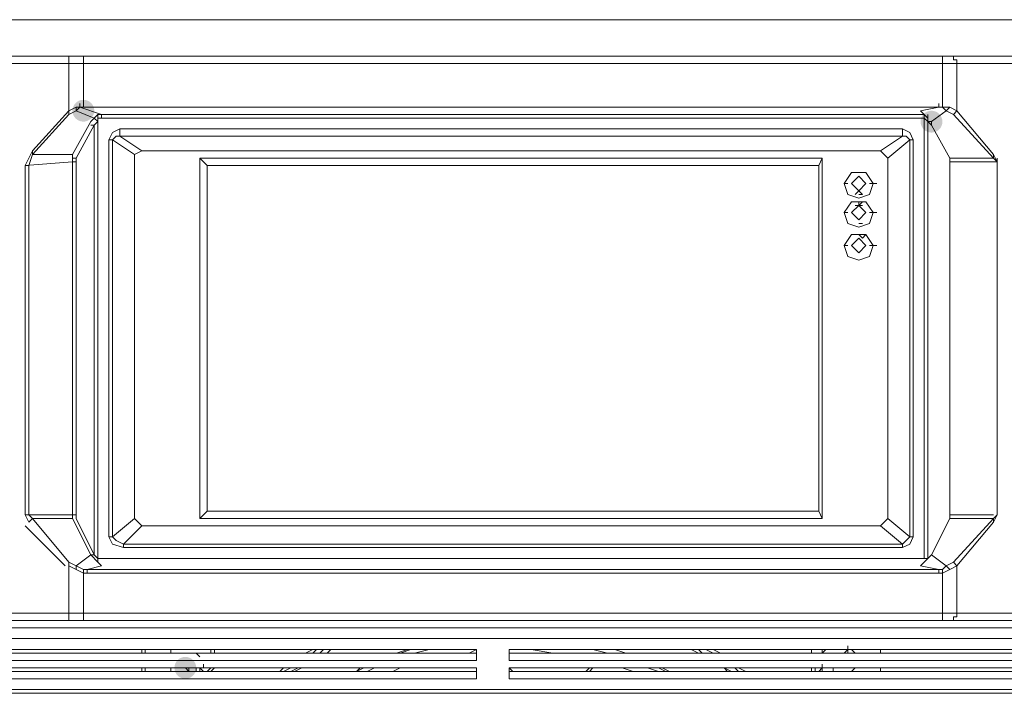
# Model space of a CAD drawing. Units: millimetres. Extents: x 2709 to 3663, y 1062 to 1764.
# Drawn here: x 2856 to 2868, y 1365 to 1373 of the extents above; entities that cross this region are included whole.
import ezdxf

# ---------------------------------------------------------------- set-up
doc = ezdxf.new("R2010")
doc.units = ezdxf.units.MM

msp = doc.modelspace()

# ---------------------------------------------------------------- hatches: boundary and pattern name
h = msp.add_hatch(color=7)
edge = h.paths.add_edge_path()
edge.add_arc((2857.106, 1371.941), 0.127, 0, 360)
h = msp.add_hatch(color=7)
edge = h.paths.add_edge_path()
edge.add_arc((2866.97, 1371.814), 0.127, 0, 360)
h = msp.add_hatch(color=7)
edge = h.paths.add_edge_path()
edge.add_arc((2858.292, 1365.464), 0.127, 0, 360)

# ---------------------------------------------------------------- linework, layer by layer
at = {"color": 7, "lineweight": 0}
for points in [[(2846.311, 1372.534), (2846.311, 1372.999), (2877.892, 1372.999), (2877.892, 1372.534)], [(2877.892, 1372.999), (2846.311, 1372.999)], [(2846.692, 1372.999), (2877.511, 1372.999)], [(2856.26, 1372.576), (2856.937, 1372.576)], [(2857.106, 1372.576), (2856.937, 1372.576), (2856.937, 1372.534), (2856.937, 1372.491)], [(2867.097, 1372.491), (2867.097, 1372.576), (2857.106, 1372.576), (2857.106, 1372.491)], [(2867.097, 1372.576), (2867.224, 1372.576)], [(2867.266, 1372.491), (2867.266, 1372.534), (2867.224, 1372.534), (2867.224, 1372.576)], [(2867.266, 1372.491), (2867.944, 1372.491), (2867.944, 1372.534), (2867.944, 1372.576), (2867.224, 1372.576)], [(2856.937, 1366.099), (2856.217, 1366.099), (2856.217, 1372.491), (2856.937, 1372.491)], [(2856.937, 1372.491), (2857.106, 1372.491)], [(2857.106, 1371.983), (2857.064, 1371.983), (2857.022, 1371.983), (2856.937, 1371.941), (2856.937, 1372.491)], [(2857.106, 1371.983), (2857.106, 1372.491), (2867.097, 1372.491)], [(2867.097, 1372.491), (2867.266, 1372.491), (2867.266, 1371.941), (2867.182, 1371.983)], [(2867.097, 1372.491), (2867.097, 1371.983)], [(2867.944, 1372.491), (2867.944, 1366.099), (2867.266, 1366.099)], [(2857.064, 1371.983), (2857.022, 1371.941), (2857.022, 1371.983)], [(2857.064, 1371.983), (2857.064, 1372.026)], [(2857.064, 1371.983), (2857.318, 1371.899), (2857.276, 1371.899), (2857.233, 1371.856)], [(2867.097, 1371.983), (2867.055, 1371.983), (2857.106, 1371.983)], [(2867.055, 1371.983), (2857.106, 1371.983)], [(2867.055, 1371.983), (2867.055, 1372.026)], [(2867.097, 1371.983), (2867.097, 1372.026)], [(2867.097, 1371.983), (2867.182, 1371.983), (2867.139, 1371.941)], [(2856.937, 1371.941), (2856.514, 1371.475), (2856.514, 1371.433)], [(2856.937, 1371.899), (2856.514, 1371.433)], [(2857.233, 1371.856), (2857.191, 1371.814), (2856.979, 1371.433), (2856.514, 1371.433)], [(2857.022, 1371.941), (2856.937, 1371.899), (2856.937, 1371.941)], [(2857.022, 1371.941), (2857.233, 1371.856)], [(2857.276, 1371.899), (2857.276, 1371.856), (2857.276, 1371.814), (2857.233, 1371.856)], [(2857.318, 1371.856), (2857.276, 1371.856)], [(2857.276, 1366.734), (2857.276, 1371.856)], [(2866.885, 1371.899), (2857.318, 1371.899)], [(2857.318, 1371.856), (2857.318, 1371.899)], [(2857.318, 1371.856), (2866.885, 1371.856)], [(2866.928, 1371.814), (2866.885, 1371.856), (2866.885, 1371.899)], [(2866.885, 1371.856), (2866.885, 1366.734)], [(2866.928, 1371.856), (2866.928, 1371.899)], [(2867.224, 1371.899), (2867.69, 1371.391), (2867.182, 1371.391), (2866.97, 1371.772), (2866.97, 1371.814)], [(2867.266, 1371.941), (2867.224, 1371.899), (2867.139, 1371.941)], [(2867.266, 1371.941), (2867.69, 1371.433), (2867.69, 1371.391)], [(2857.233, 1371.772), (2857.022, 1371.391)], [(2857.233, 1371.772), (2857.191, 1371.772)], [(2857.233, 1366.776), (2857.233, 1371.772), (2857.276, 1371.814)], [(2866.928, 1366.734), (2866.928, 1371.814)], [(2866.97, 1371.772), (2866.928, 1371.814)], [(2857.445, 1371.602), (2857.403, 1371.602), (2857.445, 1371.687), (2857.53, 1371.729), (2857.53, 1371.645)], [(2857.53, 1371.645), (2857.487, 1371.645), (2857.445, 1371.602)], [(2866.631, 1371.729), (2857.53, 1371.729)], [(2857.53, 1371.645), (2857.784, 1371.475)], [(2857.53, 1371.645), (2866.631, 1371.645)], [(2866.462, 1371.391), (2866.377, 1371.475), (2866.631, 1371.645)], [(2857.403, 1371.602), (2857.403, 1366.988)], [(2857.784, 1371.475), (2857.699, 1371.433), (2857.445, 1371.602)], [(2857.445, 1366.988), (2857.445, 1371.602)], [(2866.716, 1371.602), (2866.462, 1371.391)], [(2866.716, 1371.602), (2866.716, 1366.988)], [(2866.758, 1366.988), (2866.758, 1371.602)], [(2856.514, 1371.475), (2856.429, 1371.306), (2856.429, 1367.242), (2856.471, 1367.157)], [(2856.514, 1371.433), (2856.471, 1371.306)], [(2856.979, 1371.433), (2856.979, 1371.348), (2857.022, 1371.348)], [(2857.699, 1371.433), (2857.699, 1367.2)], [(2866.377, 1371.475), (2857.784, 1371.475)], [(2867.69, 1367.157), (2867.732, 1367.242), (2867.732, 1371.348), (2867.69, 1371.433)], [(2856.429, 1371.306), (2856.979, 1371.348)], [(2856.471, 1367.242), (2856.471, 1371.306), (2856.429, 1371.306)], [(2857.022, 1371.391), (2856.979, 1371.391)], [(2857.022, 1367.242), (2856.979, 1367.242), (2856.979, 1371.348)], [(2857.022, 1371.391), (2857.022, 1371.348)], [(2857.022, 1367.2), (2857.022, 1367.242), (2857.022, 1371.348)], [(2865.7, 1371.391), (2865.658, 1371.306), (2858.546, 1371.306), (2858.461, 1371.391)], [(2858.546, 1367.284), (2858.546, 1371.306)], [(2865.658, 1367.284), (2865.658, 1371.306)], [(2866.462, 1367.2), (2866.462, 1371.391)], [(2867.182, 1371.391), (2867.182, 1371.348), (2867.182, 1367.242), (2867.182, 1367.2)], [(2867.69, 1371.391), (2867.732, 1371.348), (2867.182, 1371.348)], [(2867.732, 1371.348), (2867.732, 1371.391)], [(2867.732, 1371.348), (2867.732, 1367.242)], [(2866.293, 1371.094), (2866.208, 1371.221), (2866.039, 1371.221), (2865.954, 1371.094)], [(2866.208, 1371.094), (2866.123, 1371.179), (2866.039, 1371.094)], [(2866.208, 1371.094), (2866.123, 1371.179), (2866.039, 1371.094)], [(2865.954, 1371.094), (2865.996, 1370.967), (2866.123, 1370.925), (2866.25, 1370.967), (2866.293, 1371.094)], [(2865.996, 1371.094), (2865.954, 1371.094)], [(2866.039, 1371.094), (2866.123, 1371.01), (2866.208, 1371.094)], [(2866.039, 1371.094), (2866.123, 1371.01), (2866.208, 1371.094)], [(2866.25, 1371.094), (2866.335, 1371.094)], [(2866.081, 1370.967), (2866.123, 1371.01)], [(2866.123, 1370.967), (2866.166, 1370.967), (2866.123, 1371.01)], [(2866.293, 1370.756), (2866.208, 1370.883), (2866.039, 1370.883), (2865.954, 1370.756)], [(2866.208, 1370.756), (2866.123, 1370.84), (2866.039, 1370.756)], [(2866.208, 1370.756), (2866.123, 1370.84), (2866.039, 1370.756)], [(2866.081, 1370.84), (2866.123, 1370.84), (2866.166, 1370.84)], [(2866.166, 1370.883), (2866.123, 1370.84), (2866.123, 1370.883)], [(2865.954, 1370.756), (2865.996, 1370.629), (2866.123, 1370.586), (2866.25, 1370.629), (2866.293, 1370.756)], [(2865.954, 1370.756), (2865.996, 1370.756)], [(2866.039, 1370.756), (2866.123, 1370.671), (2866.208, 1370.756)], [(2866.039, 1370.756), (2866.123, 1370.671), (2866.208, 1370.756)], [(2866.335, 1370.756), (2866.25, 1370.756)], [(2866.166, 1370.629), (2866.123, 1370.629)], [(2866.293, 1370.375), (2866.208, 1370.502), (2866.039, 1370.502), (2865.954, 1370.375)], [(2866.123, 1370.502), (2866.166, 1370.502), (2866.208, 1370.502)], [(2866.123, 1370.502), (2866.166, 1370.459), (2866.208, 1370.502)], [(2865.954, 1370.375), (2865.996, 1370.248), (2866.123, 1370.205), (2866.25, 1370.248), (2866.293, 1370.375)], [(2865.954, 1370.375), (2865.996, 1370.375)], [(2866.208, 1370.375), (2866.123, 1370.459), (2866.039, 1370.375)], [(2866.208, 1370.375), (2866.123, 1370.459), (2866.039, 1370.375)], [(2866.039, 1370.375), (2866.123, 1370.29), (2866.208, 1370.375)], [(2866.039, 1370.375), (2866.123, 1370.29), (2866.208, 1370.375)], [(2866.335, 1370.375), (2866.25, 1370.375)], [(2858.461, 1367.2), (2858.546, 1367.284), (2865.658, 1367.284), (2865.7, 1367.2)], [(2867.732, 1367.242), (2867.732, 1367.284)], [(2856.429, 1367.242), (2856.471, 1367.242)], [(2856.471, 1367.242), (2856.514, 1367.2)], [(2856.979, 1367.242), (2856.471, 1367.242)], [(2856.471, 1367.157), (2856.514, 1367.2)], [(2856.937, 1366.692), (2856.514, 1367.2), (2856.979, 1367.2), (2857.191, 1366.776)], [(2856.937, 1367.242), (2856.979, 1367.242)], [(2856.979, 1367.2), (2856.979, 1367.242)], [(2857.022, 1367.2), (2857.233, 1366.776)], [(2857.445, 1366.988), (2857.699, 1367.2)], [(2857.699, 1367.2), (2857.784, 1367.115), (2857.572, 1366.903)], [(2866.377, 1367.115), (2866.462, 1367.2), (2866.716, 1366.988)], [(2866.97, 1366.776), (2867.182, 1367.2), (2867.69, 1367.2)], [(2867.69, 1367.242), (2867.182, 1367.242)], [(2867.69, 1367.2), (2867.224, 1366.692)], [(2867.266, 1366.649), (2867.69, 1367.157), (2867.69, 1367.2)], [(2867.69, 1367.2), (2867.732, 1367.242)], [(2856.895, 1366.649), (2856.429, 1367.115)], [(2857.784, 1367.115), (2866.377, 1367.115)], [(2866.631, 1366.903), (2866.377, 1367.115)], [(2866.631, 1366.903), (2866.674, 1366.946), (2866.716, 1366.988)], [(2866.716, 1366.988), (2866.758, 1366.988), (2866.716, 1366.903), (2866.631, 1366.861), (2866.631, 1366.903)], [(2866.631, 1366.903), (2857.572, 1366.903)], [(2857.572, 1366.861), (2866.631, 1366.861)], [(2857.191, 1366.776), (2857.233, 1366.776), (2857.276, 1366.734), (2857.276, 1366.692)], [(2866.928, 1366.734), (2857.276, 1366.734)], [(2856.937, 1366.649), (2856.937, 1366.692), (2857.022, 1366.649)], [(2857.106, 1366.099), (2856.937, 1366.099), (2856.937, 1366.649), (2857.022, 1366.607)], [(2857.106, 1366.565), (2857.022, 1366.607), (2857.022, 1366.649)], [(2857.106, 1366.565), (2857.106, 1366.607)], [(2857.149, 1366.565), (2857.149, 1366.607)], [(2867.055, 1366.565), (2867.055, 1366.607), (2857.149, 1366.607)], [(2867.182, 1366.607), (2867.097, 1366.565), (2867.097, 1366.607)], [(2867.139, 1366.649), (2867.224, 1366.692), (2867.266, 1366.649)], [(2867.139, 1366.649), (2867.182, 1366.607)], [(2867.182, 1366.607), (2867.266, 1366.649), (2867.266, 1366.099)], [(2857.106, 1366.099), (2857.106, 1366.565)], [(2867.097, 1366.565), (2867.097, 1366.099), (2857.106, 1366.099)], [(2857.106, 1366.565), (2857.149, 1366.565), (2867.055, 1366.565), (2867.097, 1366.565)], [(2856.937, 1366.014), (2856.26, 1366.014), (2856.26, 1366.057), (2856.217, 1366.057), (2856.217, 1366.099)], [(2856.937, 1366.099), (2856.937, 1366.057), (2856.937, 1366.014)], [(2857.106, 1366.014), (2856.937, 1366.014)], [(2857.106, 1366.099), (2857.106, 1366.014), (2867.097, 1366.014)], [(2867.266, 1366.099), (2867.097, 1366.099)], [(2867.224, 1366.014), (2867.097, 1366.014), (2867.097, 1366.099)], [(2867.224, 1366.014), (2867.224, 1366.057), (2867.266, 1366.057), (2867.266, 1366.099)], [(2867.944, 1366.014), (2867.224, 1366.014)], [(2877.892, 1365.93), (2877.892, 1365.803), (2846.311, 1365.803), (2846.311, 1365.93), (2846.438, 1365.93)], [(2846.438, 1365.93), (2877.723, 1365.93)], [(2857.784, 1365.633), (2857.784, 1365.676)], [(2858.122, 1365.676), (2858.122, 1365.633)], [(2858.63, 1365.676), (2858.63, 1365.633)], [(2859.689, 1365.633), (2859.773, 1365.676)], [(2860.916, 1365.676), (2860.789, 1365.633)], [(2861.128, 1365.676), (2860.959, 1365.633)], [(2861.467, 1365.633), (2861.594, 1365.633), (2861.678, 1365.676)], [(2862.313, 1365.676), (2862.567, 1365.633), (2862.737, 1365.633)], [(2863.202, 1365.633), (2863.033, 1365.676)], [(2863.414, 1365.633), (2863.287, 1365.676), (2863.245, 1365.676)], [(2864.43, 1365.676), (2864.515, 1365.633)], [(2865.573, 1365.633), (2865.573, 1365.676)], [(2865.742, 1365.676), (2865.7, 1365.633)], [(2865.954, 1365.633), (2865.996, 1365.676)], [(2865.996, 1365.633), (2865.996, 1365.676), (2865.954, 1365.676)], [(2866.081, 1365.633), (2866.039, 1365.676)], [(2866.377, 1365.676), (2866.377, 1365.633)], [(2861.678, 1365.633), (2855.159, 1365.633)], [(2858.334, 1365.633), (2858.249, 1365.633)], [(2858.461, 1365.591), (2858.419, 1365.633)], [(2861.551, 1365.633), (2861.594, 1365.633)], [(2868.579, 1365.633), (2862.059, 1365.633)], [(2865.912, 1365.633), (2865.827, 1365.633)], [(2857.784, 1365.422), (2857.784, 1365.464)], [(2858.122, 1365.464), (2858.122, 1365.422)], [(2858.334, 1365.422), (2858.292, 1365.464)], [(2858.334, 1365.422), (2858.334, 1365.464), (2858.376, 1365.464)], [(2858.419, 1365.464), (2858.419, 1365.422)], [(2858.503, 1365.422), (2858.461, 1365.464)], [(2858.503, 1365.464), (2858.503, 1365.506)], [(2858.63, 1365.464), (2858.588, 1365.422)], [(2859.392, 1365.422), (2859.435, 1365.464)], [(2860.366, 1365.464), (2860.281, 1365.422)], [(2860.493, 1365.464), (2860.408, 1365.422)], [(2860.662, 1365.422), (2860.705, 1365.422), (2860.789, 1365.464)], [(2862.102, 1365.422), (2862.059, 1365.464)], [(2862.059, 1365.464), (2862.102, 1365.422)], [(2862.948, 1365.422), (2862.991, 1365.464)], [(2863.372, 1365.464), (2863.499, 1365.422)], [(2863.795, 1365.422), (2863.668, 1365.464)], [(2863.922, 1365.422), (2863.88, 1365.422), (2863.795, 1365.464)], [(2864.726, 1365.464), (2864.811, 1365.422)], [(2865.573, 1365.422), (2865.573, 1365.464)], [(2865.7, 1365.464), (2865.658, 1365.422)], [(2865.742, 1365.464), (2865.7, 1365.464)], [(2865.912, 1365.464), (2865.869, 1365.464)], [(2866.039, 1365.422), (2866.081, 1365.464)], [(2866.377, 1365.464), (2866.377, 1365.422)], [(2861.678, 1365.422), (2855.159, 1365.422)], [(2858.334, 1365.422), (2858.376, 1365.422)], [(2862.356, 1365.422), (2862.102, 1365.422), (2862.059, 1365.422)], [(2868.579, 1365.422), (2862.059, 1365.422)]]:
    msp.add_lwpolyline(points, dxfattribs=at)
for points in [[(2866.843, 1371.941), (2867.055, 1371.983), (2867.097, 1371.983), (2867.139, 1371.941), (2866.97, 1371.814), (2866.928, 1371.814), (2866.928, 1371.856)], [(2866.716, 1371.602), (2866.674, 1371.645), (2866.631, 1371.645), (2866.631, 1371.729), (2866.716, 1371.687), (2866.758, 1371.602)], [(2858.461, 1371.391), (2858.461, 1367.2), (2865.7, 1367.2), (2865.7, 1371.391)], [(2857.445, 1366.988), (2857.487, 1366.946), (2857.572, 1366.903), (2857.572, 1366.861), (2857.445, 1366.903), (2857.403, 1366.988)], [(2857.318, 1366.649), (2857.149, 1366.607), (2857.106, 1366.607), (2857.022, 1366.649), (2857.191, 1366.776), (2857.276, 1366.692)], [(2866.97, 1366.776), (2867.139, 1366.649), (2867.097, 1366.607), (2867.055, 1366.607), (2866.843, 1366.649), (2866.928, 1366.734), (2866.885, 1366.734), (2866.928, 1366.734)], [(2861.678, 1365.549), (2861.678, 1365.676), (2855.159, 1365.676), (2855.159, 1365.549)], [(2868.579, 1365.549), (2868.579, 1365.676), (2862.059, 1365.676), (2862.059, 1365.549)], [(2861.678, 1365.337), (2861.678, 1365.464), (2855.159, 1365.464), (2855.159, 1365.337)], [(2868.579, 1365.337), (2868.579, 1365.464), (2862.059, 1365.464), (2862.059, 1365.337)]]:
    msp.add_lwpolyline(points, close=True, dxfattribs=at)
at = {"color": 8, "lineweight": 0, "true_color": 0x808080}
for points in [[(2857.826, 1365.676), (2857.826, 1365.633)], [(2858.588, 1365.633), (2858.588, 1365.676)], [(2859.816, 1365.676), (2859.773, 1365.633)], [(2859.858, 1365.633), (2859.9, 1365.676), (2859.943, 1365.676)], [(2859.985, 1365.676), (2859.943, 1365.633), (2859.9, 1365.633)], [(2860.747, 1365.633), (2860.874, 1365.676)], [(2863.287, 1365.676), (2863.414, 1365.633)], [(2864.261, 1365.633), (2864.176, 1365.676)], [(2864.218, 1365.676), (2864.261, 1365.676), (2864.303, 1365.633)], [(2864.43, 1365.633), (2864.345, 1365.676)], [(2865.573, 1365.676), (2865.573, 1365.633)], [(2865.7, 1365.633), (2865.7, 1365.676), (2865.742, 1365.676)], [(2865.996, 1365.676), (2865.996, 1365.718)], [(2866.039, 1365.676), (2866.081, 1365.633)], [(2866.377, 1365.633), (2866.377, 1365.676)], [(2857.826, 1365.464), (2857.826, 1365.422)], [(2858.461, 1365.464), (2858.461, 1365.422)], [(2858.546, 1365.422), (2858.588, 1365.464)], [(2859.519, 1365.464), (2859.435, 1365.422)], [(2859.519, 1365.422), (2859.604, 1365.464)], [(2859.646, 1365.464), (2859.562, 1365.422)], [(2860.239, 1365.422), (2860.281, 1365.422), (2860.324, 1365.464)], [(2863.033, 1365.464), (2862.991, 1365.422)], [(2863.837, 1365.464), (2863.922, 1365.422)], [(2864.599, 1365.422), (2864.557, 1365.464), (2864.515, 1365.464)], [(2864.557, 1365.464), (2864.642, 1365.422)], [(2864.726, 1365.422), (2864.684, 1365.464)], [(2865.615, 1365.464), (2865.615, 1365.422)], [(2865.7, 1365.464), (2865.7, 1365.506)], [(2865.742, 1365.422), (2865.7, 1365.422), (2865.7, 1365.464)], [(2865.827, 1365.422), (2865.827, 1365.464)], [(2866.081, 1365.464), (2866.039, 1365.422)], [(2866.377, 1365.422), (2866.377, 1365.464)], [(2876.072, 1365.21), (2848.132, 1365.21)], [(2848.132, 1365.168), (2876.072, 1365.168)]]:
    msp.add_lwpolyline(points, dxfattribs=at)

doc.saveas('drawing.dxf')
